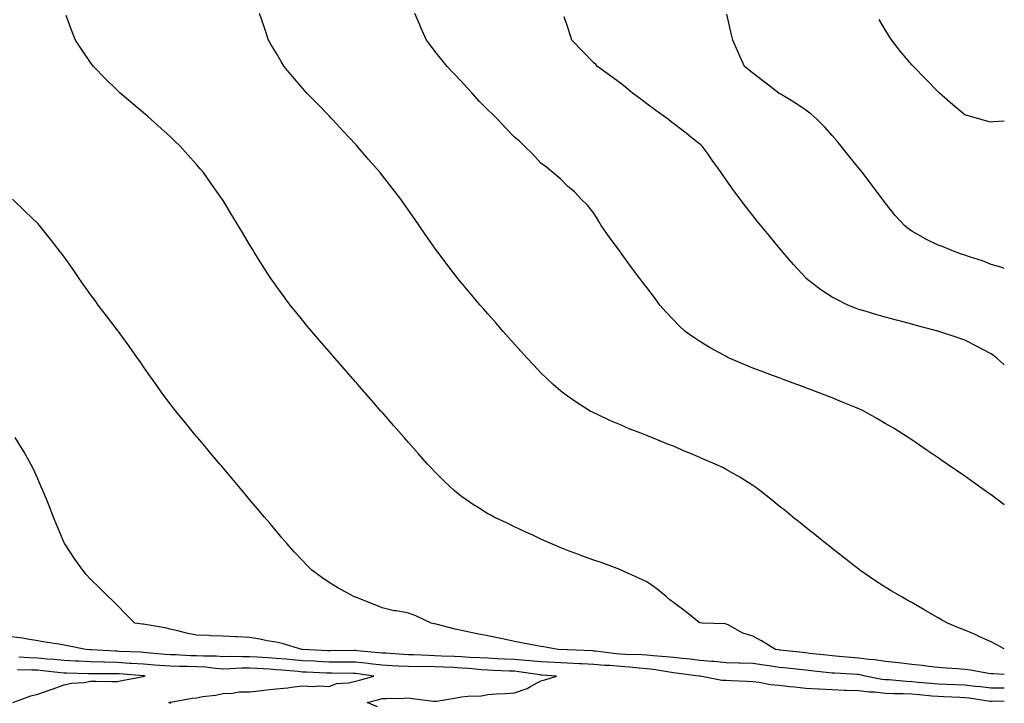
# Model space of a CAD drawing. Units: inches. Extents: x 1029203 to 1031843, y 7342778 to 7345418.
# Drawn here: x 1031471 to 1031843, y 7343432 to 7343690 of the extents above; entities that cross this region are included whole.
import ezdxf

# ---------------------------------------------------------------- set-up
doc = ezdxf.new("R2010")
doc.units = ezdxf.units.IN
doc.header["$MEASUREMENT"] = 0
doc.layers.add('Contour_10297342', color=7, linetype='Continuous', true_color=0xf9729b)

msp = doc.modelspace()

# ---------------------------------------------------------------- linework, layer by layer
at = {"layer": 'Contour_10297342'}
for points in [[(1031843, 7343442.45, 3198), (1031838.83, 7343442.7, 3198), (1031838.05, 7343442.76, 3198), (1031837.07, 7343442.91, 3198), (1031830.24, 7343444.1, 3198), (1031828.05, 7343444.39, 3198), (1031825.39, 7343444.58, 3198), (1031821.06, 7343444.92, 3198), (1031818.05, 7343445.15, 3198), (1031814.44, 7343445.54, 3198), (1031812.01, 7343445.88, 3198), (1031808.05, 7343446.29, 3198), (1031803.13, 7343446.85, 3198), (1031802.99, 7343446.87, 3198), (1031798.05, 7343447.38, 3198), (1031794.14, 7343448.01, 3198), (1031791.84, 7343448.14, 3198), (1031788.05, 7343448.65, 3198), (1031785, 7343448.87, 3198), (1031780.67, 7343449.31, 3198), (1031778.05, 7343449.51, 3198), (1031775.88, 7343449.75, 3198), (1031769.5, 7343450.46, 3198), (1031768.05, 7343450.63, 3198), (1031766.88, 7343450.75, 3198), (1031758.25, 7343451.73, 3198), (1031758.05, 7343451.75, 3198), (1031757.89, 7343451.77, 3198), (1031756.57, 7343451.92, 3198), (1031751.33, 7343455.21, 3198), (1031748.05, 7343456.96, 3198), (1031744.24, 7343458.11, 3198), (1031738.75, 7343461.22, 3198), (1031738.05, 7343461.54, 3198), (1031737.76, 7343461.64, 3198), (1031728.97, 7343461.92, 3198), (1031728.09, 7343461.96, 3198), (1031728.05, 7343461.97, 3198), (1031727.8, 7343462.17, 3198), (1031722.52, 7343466.39, 3198), (1031718.05, 7343469.62, 3198), (1031716.78, 7343470.65, 3198), (1031715.34, 7343471.92, 3198), (1031711.33, 7343475.19, 3198), (1031708.05, 7343477.4, 3198), (1031705, 7343478.86, 3198), (1031698.32, 7343481.92, 3198), (1031698.13, 7343482.01, 3198), (1031698.05, 7343482.04, 3198), (1031697.85, 7343482.12, 3198), (1031690.84, 7343484.71, 3198), (1031688.05, 7343485.68, 3198), (1031683.44, 7343487.32, 3198), (1031682.21, 7343487.76, 3198), (1031678.05, 7343489.26, 3198), (1031676.17, 7343490.05, 3198), (1031671.84, 7343491.92, 3198), (1031669.2, 7343493.07, 3198), (1031668.05, 7343493.58, 3198), (1031664.94, 7343495.02, 3198), (1031662.37, 7343496.23, 3198), (1031658.05, 7343498.25, 3198), (1031655.57, 7343499.43, 3198), (1031650.39, 7343501.92, 3198), (1031648.85, 7343502.72, 3198), (1031648.05, 7343503.17, 3198), (1031644.75, 7343505.23, 3198), (1031642.64, 7343506.5, 3198), (1031638.05, 7343509.66, 3198), (1031636.78, 7343510.65, 3198), (1031635.34, 7343511.92, 3198), (1031631.55, 7343515.42, 3198), (1031628.05, 7343518.92, 3198), (1031626.59, 7343520.46, 3198), (1031625.26, 7343521.92, 3198), (1031621.86, 7343525.72, 3198), (1031618.05, 7343530.02, 3198), (1031617.15, 7343531.03, 3198), (1031616.39, 7343531.92, 3198), (1031612.5, 7343536.37, 3198), (1031608.05, 7343541.47, 3198), (1031607.84, 7343541.71, 3198), (1031607.66, 7343541.92, 3198), (1031605, 7343544.98, 3198), (1031603.19, 7343547.05, 3198), (1031598.95, 7343551.92, 3198), (1031598.54, 7343552.4, 3198), (1031598.05, 7343552.95, 3198), (1031593.87, 7343557.73, 3198), (1031590.2, 7343561.92, 3198), (1031588.05, 7343564.41, 3198), (1031584.55, 7343568.42, 3198), (1031581.53, 7343571.92, 3198), (1031579.94, 7343573.82, 3198), (1031578.05, 7343576.16, 3198), (1031575.47, 7343579.33, 3198), (1031573.4, 7343581.92, 3198), (1031571.12, 7343584.98, 3198), (1031568.05, 7343589.19, 3198), (1031566.9, 7343590.77, 3198), (1031566.08, 7343591.92, 3198), (1031562.95, 7343596.82, 3198), (1031559.73, 7343601.92, 3198), (1031559.1, 7343602.97, 3198), (1031558.05, 7343604.75, 3198), (1031555.37, 7343609.24, 3198), (1031553.79, 7343611.92, 3198), (1031551.6, 7343615.48, 3198), (1031548.05, 7343621.34, 3198), (1031547.84, 7343621.7, 3198), (1031547.7, 7343621.92, 3198), (1031546.84, 7343623.13, 3198), (1031543.71, 7343627.58, 3198), (1031540.67, 7343631.92, 3198), (1031539.46, 7343633.33, 3198), (1031538.05, 7343635.01, 3198), (1031534.77, 7343638.65, 3198), (1031531.84, 7343641.92, 3198), (1031529.89, 7343643.76, 3198), (1031528.05, 7343645.54, 3198), (1031524.67, 7343648.55, 3198), (1031520.96, 7343651.92, 3198), (1031519.4, 7343653.27, 3198), (1031518.05, 7343654.46, 3198), (1031513.97, 7343657.84, 3198), (1031509.18, 7343661.92, 3198), (1031508.62, 7343662.48, 3198), (1031508.05, 7343663.03, 3198), (1031503.54, 7343667.4, 3198), (1031499.12, 7343671.92, 3198), (1031498.66, 7343672.54, 3198), (1031498.05, 7343673.4, 3198), (1031494.57, 7343678.44, 3198), (1031492.29, 7343681.92, 3198), (1031491.12, 7343684.99, 3198), (1031488.83, 7343691.14, 3198)], [(1031843, 7343452.21, 3197), (1031839.92, 7343453.8, 3197), (1031838.05, 7343454.82, 3197), (1031833.15, 7343457.01, 3197), (1031832.82, 7343457.15, 3197), (1031828.05, 7343459.23, 3197), (1031826.1, 7343459.97, 3197), (1031821.51, 7343461.92, 3197), (1031819.3, 7343463.17, 3197), (1031818.05, 7343463.9, 3197), (1031813.4, 7343466.56, 3197), (1031812.95, 7343466.82, 3197), (1031808.05, 7343469.63, 3197), (1031806.59, 7343470.46, 3197), (1031804.05, 7343471.92, 3197), (1031800.24, 7343474.12, 3197), (1031798.05, 7343475.42, 3197), (1031794.12, 7343478, 3197), (1031788.48, 7343481.92, 3197), (1031788.23, 7343482.1, 3197), (1031788.05, 7343482.21, 3197), (1031786.72, 7343483.24, 3197), (1031782.58, 7343486.46, 3197), (1031778.05, 7343490, 3197), (1031777, 7343490.86, 3197), (1031775.65, 7343491.92, 3197), (1031771.43, 7343495.31, 3197), (1031768.05, 7343498.02, 3197), (1031765.9, 7343499.77, 3197), (1031763.19, 7343501.92, 3197), (1031760.34, 7343504.21, 3197), (1031758.05, 7343506.04, 3197), (1031754.81, 7343508.67, 3197), (1031750.73, 7343511.92, 3197), (1031749.18, 7343513.05, 3197), (1031748.05, 7343513.82, 3197), (1031743.09, 7343516.95, 3197), (1031742.93, 7343517.04, 3197), (1031738.05, 7343519.89, 3197), (1031736.68, 7343520.56, 3197), (1031733.79, 7343521.92, 3197), (1031729.73, 7343523.61, 3197), (1031728.05, 7343524.35, 3197), (1031723.89, 7343526.08, 3197), (1031722.7, 7343526.56, 3197), (1031718.05, 7343528.6, 3197), (1031715.63, 7343529.5, 3197), (1031709.87, 7343531.92, 3197), (1031708.58, 7343532.44, 3197), (1031708.05, 7343532.67, 3197), (1031706.8, 7343533.17, 3197), (1031701.35, 7343535.23, 3197), (1031698.05, 7343536.65, 3197), (1031694.34, 7343538.22, 3197), (1031689.42, 7343540.56, 3197), (1031688.05, 7343541.18, 3197), (1031687.56, 7343541.43, 3197), (1031686.7, 7343541.92, 3197), (1031681.33, 7343545.2, 3197), (1031678.05, 7343547.5, 3197), (1031675.57, 7343549.44, 3197), (1031672.68, 7343551.92, 3197), (1031670.28, 7343554.14, 3197), (1031668.05, 7343556.34, 3197), (1031665.32, 7343559.19, 3197), (1031662.8, 7343561.92, 3197), (1031660.55, 7343564.41, 3197), (1031658.05, 7343567.19, 3197), (1031655.82, 7343569.7, 3197), (1031653.85, 7343571.92, 3197), (1031651.14, 7343575.01, 3197), (1031648.05, 7343578.54, 3197), (1031646.47, 7343580.35, 3197), (1031645.1, 7343581.92, 3197), (1031641.88, 7343585.75, 3197), (1031638.05, 7343590.33, 3197), (1031637.33, 7343591.19, 3197), (1031636.72, 7343591.92, 3197), (1031632.93, 7343596.81, 3197), (1031632.27, 7343597.7, 3197), (1031629.09, 7343601.92, 3197), (1031628.64, 7343602.52, 3197), (1031628.05, 7343603.36, 3197), (1031624.53, 7343608.39, 3197), (1031622.11, 7343611.92, 3197), (1031620.41, 7343614.28, 3197), (1031618.05, 7343617.68, 3197), (1031616.31, 7343620.17, 3197), (1031615.1, 7343621.92, 3197), (1031611.98, 7343625.86, 3197), (1031608.05, 7343630.98, 3197), (1031607.64, 7343631.51, 3197), (1031607.33, 7343631.92, 3197), (1031603.01, 7343636.89, 3197), (1031602.6, 7343637.36, 3197), (1031598.69, 7343641.92, 3197), (1031598.38, 7343642.25, 3197), (1031598.05, 7343642.61, 3197), (1031593.54, 7343647.41, 3197), (1031589.36, 7343651.92, 3197), (1031588.71, 7343652.58, 3197), (1031588.05, 7343653.27, 3197), (1031583.79, 7343657.66, 3197), (1031579.65, 7343661.92, 3197), (1031578.91, 7343662.78, 3197), (1031578.05, 7343663.79, 3197), (1031574.28, 7343668.16, 3197), (1031571.08, 7343671.92, 3197), (1031569.94, 7343673.8, 3197), (1031568.05, 7343677.08, 3197), (1031566.25, 7343680.13, 3197), (1031565.24, 7343681.92, 3197), (1031563.77, 7343686.2, 3197), (1031563.4, 7343687.27, 3197), (1031561.84, 7343691.92, 3197)], [(1031843, 7343506.55, 3196), (1031842.82, 7343506.68, 3196), (1031838.05, 7343510.26, 3196), (1031837.07, 7343510.95, 3196), (1031835.71, 7343511.92, 3196), (1031831.21, 7343515.08, 3196), (1031828.05, 7343517.3, 3196), (1031825.3, 7343519.17, 3196), (1031821.39, 7343521.92, 3196), (1031819.42, 7343523.29, 3196), (1031818.05, 7343524.26, 3196), (1031813.44, 7343527.31, 3196), (1031810.94, 7343529.02, 3196), (1031808.05, 7343531.01, 3196), (1031807.5, 7343531.37, 3196), (1031806.72, 7343531.92, 3196), (1031801.39, 7343535.26, 3196), (1031798.05, 7343537.2, 3196), (1031795.1, 7343538.97, 3196), (1031789.96, 7343541.92, 3196), (1031788.66, 7343542.53, 3196), (1031788.05, 7343542.77, 3196), (1031786.6, 7343543.36, 3196), (1031781.55, 7343545.42, 3196), (1031778.05, 7343546.85, 3196), (1031774.4, 7343548.27, 3196), (1031770.04, 7343549.92, 3196), (1031768.05, 7343550.69, 3196), (1031767.15, 7343551.02, 3196), (1031764.71, 7343551.92, 3196), (1031759.83, 7343553.7, 3196), (1031758.05, 7343554.38, 3196), (1031754.12, 7343555.85, 3196), (1031752.56, 7343556.43, 3196), (1031748.05, 7343558.13, 3196), (1031745.37, 7343559.25, 3196), (1031739.16, 7343561.92, 3196), (1031738.38, 7343562.26, 3196), (1031738.05, 7343562.43, 3196), (1031736.9, 7343563.08, 3196), (1031731.94, 7343565.81, 3196), (1031728.05, 7343568.13, 3196), (1031725.76, 7343569.63, 3196), (1031722.54, 7343571.92, 3196), (1031720.24, 7343574.1, 3196), (1031718.05, 7343576.32, 3196), (1031715.37, 7343579.24, 3196), (1031712.99, 7343581.92, 3196), (1031710.9, 7343584.77, 3196), (1031708.05, 7343588.52, 3196), (1031706.57, 7343590.44, 3196), (1031705.41, 7343591.92, 3196), (1031702.25, 7343596.12, 3196), (1031698.05, 7343601.82, 3196), (1031698.01, 7343601.88, 3196), (1031697.97, 7343601.92, 3196), (1031697.78, 7343602.2, 3196), (1031693.79, 7343607.66, 3196), (1031690.84, 7343611.92, 3196), (1031689.79, 7343613.65, 3196), (1031688.05, 7343616.52, 3196), (1031685.67, 7343619.54, 3196), (1031683.26, 7343621.92, 3196), (1031680.71, 7343624.58, 3196), (1031678.05, 7343626.8, 3196), (1031675.59, 7343629.46, 3196), (1031672.54, 7343631.92, 3196), (1031670.12, 7343633.99, 3196), (1031668.05, 7343635.43, 3196), (1031664.98, 7343638.86, 3196), (1031661.88, 7343641.92, 3196), (1031659.92, 7343643.8, 3196), (1031658.05, 7343645.3, 3196), (1031654.79, 7343648.67, 3196), (1031651.74, 7343651.92, 3196), (1031649.94, 7343653.81, 3196), (1031648.05, 7343655.63, 3196), (1031644.91, 7343658.78, 3196), (1031642.05, 7343661.92, 3196), (1031640.14, 7343664.01, 3196), (1031638.05, 7343666.28, 3196), (1031635.26, 7343669.13, 3196), (1031632.66, 7343671.92, 3196), (1031630.61, 7343674.49, 3196), (1031628.05, 7343677.76, 3196), (1031626.19, 7343680.06, 3196), (1031624.81, 7343681.92, 3196), (1031622.74, 7343686.61, 3196), (1031622.27, 7343687.71, 3196), (1031620.41, 7343691.92, 3196)], [(1031843, 7343595.7, 3194), (1031842.15, 7343596.02, 3194), (1031838.05, 7343597.18, 3194), (1031834.77, 7343598.64, 3194), (1031829.89, 7343600.09, 3194), (1031828.05, 7343600.75, 3194), (1031827.17, 7343601.04, 3194), (1031824.65, 7343601.92, 3194), (1031819.96, 7343603.82, 3194), (1031818.05, 7343604.54, 3194), (1031813.07, 7343606.93, 3194), (1031812.99, 7343606.97, 3194), (1031808.05, 7343609.8, 3194), (1031806.8, 7343610.66, 3194), (1031805.28, 7343611.92, 3194), (1031801.8, 7343615.67, 3194), (1031798.05, 7343620.48, 3194), (1031797.44, 7343621.31, 3194), (1031797, 7343621.92, 3194), (1031793.52, 7343626.46, 3194), (1031793.11, 7343626.98, 3194), (1031789.4, 7343631.92, 3194), (1031788.79, 7343632.66, 3194), (1031788.05, 7343633.59, 3194), (1031784.32, 7343638.2, 3194), (1031781.41, 7343641.92, 3194), (1031779.89, 7343643.75, 3194), (1031778.05, 7343645.92, 3194), (1031775.22, 7343649.08, 3194), (1031772.35, 7343651.92, 3194), (1031770.02, 7343653.89, 3194), (1031768.05, 7343655.43, 3194), (1031764.22, 7343658.09, 3194), (1031758.38, 7343661.6, 3194), (1031758.05, 7343661.8, 3194), (1031757.84, 7343661.92, 3194), (1031752.31, 7343666.18, 3194), (1031748.05, 7343669.46, 3194), (1031746.68, 7343670.56, 3194), (1031744.91, 7343671.92, 3194), (1031742.8, 7343676.67, 3194), (1031742.39, 7343677.58, 3194), (1031740.45, 7343681.92, 3194), (1031739.96, 7343683.83, 3194), (1031738.26, 7343691.71, 3194)], [(1031843, 7343559.39, 3195), (1031840.2, 7343561.92, 3195), (1031838.97, 7343562.83, 3195), (1031838.05, 7343563.45, 3195), (1031834.89, 7343565.09, 3195), (1031832.46, 7343566.33, 3195), (1031828.05, 7343568.6, 3195), (1031825.61, 7343569.48, 3195), (1031818.34, 7343571.92, 3195), (1031818.11, 7343571.99, 3195), (1031818.05, 7343572.01, 3195), (1031817.93, 7343572.04, 3195), (1031810.18, 7343574.05, 3195), (1031808.05, 7343574.64, 3195), (1031804.32, 7343575.65, 3195), (1031802.29, 7343576.16, 3195), (1031798.05, 7343577.34, 3195), (1031794.51, 7343578.38, 3195), (1031790.41, 7343579.56, 3195), (1031788.05, 7343580.25, 3195), (1031786.84, 7343580.7, 3195), (1031783.91, 7343581.92, 3195), (1031779.96, 7343583.82, 3195), (1031778.05, 7343584.93, 3195), (1031773.75, 7343587.61, 3195), (1031768.25, 7343591.92, 3195), (1031768.15, 7343592.02, 3195), (1031768.05, 7343592.14, 3195), (1031763.36, 7343597.24, 3195), (1031759.36, 7343601.92, 3195), (1031758.75, 7343602.63, 3195), (1031758.05, 7343603.51, 3195), (1031754.24, 7343608.11, 3195), (1031751.12, 7343611.92, 3195), (1031749.73, 7343613.6, 3195), (1031748.05, 7343615.7, 3195), (1031745.34, 7343619.21, 3195), (1031743.23, 7343621.92, 3195), (1031741.04, 7343624.9, 3195), (1031738.05, 7343629.1, 3195), (1031736.9, 7343630.77, 3195), (1031736.16, 7343631.92, 3195), (1031732.72, 7343636.59, 3195), (1031731.17, 7343638.8, 3195), (1031728.97, 7343641.92, 3195), (1031728.46, 7343642.33, 3195), (1031728.05, 7343642.63, 3195), (1031724.69, 7343645.28, 3195), (1031722.85, 7343646.72, 3195), (1031718.05, 7343650.47, 3195), (1031717.25, 7343651.11, 3195), (1031716.25, 7343651.92, 3195), (1031711.45, 7343655.32, 3195), (1031708.05, 7343657.83, 3195), (1031705.71, 7343659.57, 3195), (1031702.6, 7343661.92, 3195), (1031700.1, 7343663.98, 3195), (1031698.05, 7343665.59, 3195), (1031694.42, 7343668.29, 3195), (1031689.42, 7343671.92, 3195), (1031688.75, 7343672.63, 3195), (1031688.05, 7343673.35, 3195), (1031683.79, 7343677.67, 3195), (1031679.67, 7343681.92, 3195), (1031679.3, 7343683.17, 3195), (1031678.05, 7343687.01, 3195), (1031676.84, 7343690.72, 3195)], [(1031843, 7343651.25, 3193), (1031838.95, 7343651.02, 3193), (1031838.05, 7343650.95, 3193), (1031837.25, 7343651.11, 3193), (1031834.24, 7343651.92, 3193), (1031829.4, 7343653.26, 3193), (1031828.05, 7343653.72, 3193), (1031823.6, 7343657.47, 3193), (1031818.58, 7343661.92, 3193), (1031818.3, 7343662.17, 3193), (1031818.05, 7343662.4, 3193), (1031813.34, 7343667.21, 3193), (1031808.69, 7343671.92, 3193), (1031808.38, 7343672.25, 3193), (1031808.05, 7343672.61, 3193), (1031803.75, 7343677.62, 3193), (1031800.51, 7343681.92, 3193), (1031799.51, 7343683.39, 3193), (1031798.05, 7343685.73, 3193), (1031795.8, 7343689.66, 3193)], [(1031843, 7343437.29, 3199), (1031842.66, 7343437.31, 3199), (1031838.05, 7343437.33, 3199), (1031833.97, 7343437.83, 3199), (1031831.96, 7343438.02, 3199), (1031828.05, 7343438.47, 3199), (1031824.75, 7343438.61, 3199), (1031821.21, 7343438.76, 3199), (1031818.05, 7343438.89, 3199), (1031815.26, 7343439.14, 3199), (1031810.45, 7343439.51, 3199), (1031808.05, 7343439.72, 3199), (1031805.94, 7343439.82, 3199), (1031799.53, 7343440.44, 3199), (1031798.05, 7343440.51, 3199), (1031796.78, 7343440.66, 3199), (1031790.41, 7343441.92, 3199), (1031788.52, 7343442.38, 3199), (1031788.05, 7343442.44, 3199), (1031787.48, 7343442.48, 3199), (1031779.07, 7343442.94, 3199), (1031778.05, 7343443.02, 3199), (1031776.82, 7343443.15, 3199), (1031770.02, 7343443.89, 3199), (1031768.05, 7343444.1, 3199), (1031765.61, 7343444.37, 3199), (1031760.96, 7343444.84, 3199), (1031758.05, 7343445.16, 3199), (1031754.26, 7343445.71, 3199), (1031752.19, 7343446.07, 3199), (1031748.05, 7343446.63, 3199), (1031743.21, 7343446.77, 3199), (1031742.91, 7343446.78, 3199), (1031738.05, 7343446.92, 3199), (1031733.48, 7343447.34, 3199), (1031732.56, 7343447.41, 3199), (1031728.05, 7343447.8, 3199), (1031724.36, 7343448.23, 3199), (1031721.47, 7343448.5, 3199), (1031718.05, 7343448.88, 3199), (1031715.35, 7343449.21, 3199), (1031710.41, 7343449.55, 3199), (1031708.05, 7343449.82, 3199), (1031706.1, 7343449.96, 3199), (1031699.94, 7343450.04, 3199), (1031698.05, 7343450.16, 3199), (1031696.43, 7343450.29, 3199), (1031688.67, 7343451.3, 3199), (1031688.05, 7343451.35, 3199), (1031687.5, 7343451.38, 3199), (1031678.21, 7343451.76, 3199), (1031678.05, 7343451.77, 3199), (1031677.91, 7343451.78, 3199), (1031674.53, 7343451.92, 3199), (1031669.01, 7343452.88, 3199), (1031668.05, 7343453.03, 3199), (1031666.68, 7343453.29, 3199), (1031658.05, 7343454.95, 3199), (1031654.18, 7343455.78, 3199), (1031652.33, 7343456.19, 3199), (1031648.05, 7343457.1, 3199), (1031643.99, 7343457.85, 3199), (1031641.6, 7343458.37, 3199), (1031638.05, 7343459.07, 3199), (1031635.73, 7343459.59, 3199), (1031628.54, 7343461.44, 3199), (1031628.05, 7343461.55, 3199), (1031627.76, 7343461.63, 3199), (1031626.66, 7343461.92, 3199), (1031620.76, 7343464.63, 3199), (1031618.05, 7343465.67, 3199), (1031613.48, 7343466.5, 3199), (1031612.68, 7343466.55, 3199), (1031608.05, 7343467.68, 3199), (1031605.04, 7343468.92, 3199), (1031598.48, 7343471.49, 3199), (1031598.05, 7343471.66, 3199), (1031597.87, 7343471.73, 3199), (1031597.42, 7343471.92, 3199), (1031591.33, 7343475.2, 3199), (1031588.05, 7343477.25, 3199), (1031585.28, 7343479.14, 3199), (1031581.62, 7343481.92, 3199), (1031579.79, 7343483.67, 3199), (1031578.05, 7343485.47, 3199), (1031574.91, 7343488.78, 3199), (1031572.07, 7343491.92, 3199), (1031570.24, 7343494.1, 3199), (1031568.05, 7343496.69, 3199), (1031565.67, 7343499.54, 3199), (1031563.66, 7343501.92, 3199), (1031561.1, 7343504.96, 3199), (1031558.05, 7343508.56, 3199), (1031556.51, 7343510.38, 3199), (1031555.22, 7343511.92, 3199), (1031551.94, 7343515.81, 3199), (1031548.05, 7343520.47, 3199), (1031547.39, 7343521.26, 3199), (1031546.84, 7343521.92, 3199), (1031542.8, 7343526.67, 3199), (1031540.1, 7343529.87, 3199), (1031538.38, 7343531.92, 3199), (1031538.23, 7343532.1, 3199), (1031538.05, 7343532.31, 3199), (1031533.69, 7343537.55, 3199), (1031530.16, 7343541.92, 3199), (1031529.22, 7343543.09, 3199), (1031528.05, 7343544.6, 3199), (1031524.96, 7343548.83, 3199), (1031522.8, 7343551.92, 3199), (1031520.8, 7343554.68, 3199), (1031518.05, 7343558.59, 3199), (1031516.72, 7343560.58, 3199), (1031515.8, 7343561.92, 3199), (1031512.58, 7343566.44, 3199), (1031509.85, 7343570.12, 3199), (1031508.52, 7343571.92, 3199), (1031508.32, 7343572.19, 3199), (1031508.05, 7343572.56, 3199), (1031504.03, 7343577.9, 3199), (1031500.88, 7343581.92, 3199), (1031499.71, 7343583.58, 3199), (1031498.05, 7343585.9, 3199), (1031495.53, 7343589.41, 3199), (1031493.71, 7343591.92, 3199), (1031491.41, 7343595.27, 3199), (1031488.05, 7343600.07, 3199), (1031487.29, 7343601.15, 3199), (1031486.72, 7343601.92, 3199), (1031482.91, 7343606.79, 3199), (1031481.78, 7343608.19, 3199), (1031478.75, 7343611.92, 3199), (1031478.05, 7343612.64, 3199), (1031473.38, 7343617.26, 3199), (1031468.54, 7343621.92, 3199)], [(1031843, 7343432.4, 3200), (1031838.42, 7343432.3, 3200), (1031838.05, 7343432.3, 3200), (1031837.62, 7343432.35, 3200), (1031829.67, 7343433.55, 3200), (1031828.05, 7343433.74, 3200), (1031826.16, 7343433.81, 3200), (1031820.2, 7343434.06, 3200), (1031818.05, 7343434.15, 3200), (1031815.61, 7343434.37, 3200), (1031810.94, 7343434.81, 3200), (1031808.05, 7343435.05, 3200), (1031804.77, 7343435.2, 3200), (1031801.33, 7343435.19, 3200), (1031798.05, 7343435.36, 3200), (1031794.18, 7343435.78, 3200), (1031792, 7343435.86, 3200), (1031788.05, 7343436.37, 3200), (1031783.46, 7343436.51, 3200), (1031782.64, 7343436.51, 3200), (1031778.05, 7343436.66, 3200), (1031773.07, 7343436.9, 3200), (1031773.03, 7343436.9, 3200), (1031768.05, 7343437.17, 3200), (1031763.83, 7343437.7, 3200), (1031762.07, 7343437.89, 3200), (1031758.05, 7343438.38, 3200), (1031754.71, 7343438.59, 3200), (1031750.47, 7343439.49, 3200), (1031748.05, 7343439.69, 3200), (1031745.92, 7343439.79, 3200), (1031739.87, 7343440.1, 3200), (1031738.05, 7343440.19, 3200), (1031736.39, 7343440.26, 3200), (1031728.15, 7343441.82, 3200), (1031728.05, 7343441.83, 3200), (1031727.95, 7343441.83, 3200), (1031727.72, 7343441.92, 3200), (1031719.16, 7343443.04, 3200), (1031718.05, 7343443.16, 3200), (1031716.62, 7343443.34, 3200), (1031710.51, 7343444.37, 3200), (1031708.05, 7343444.65, 3200), (1031705.12, 7343444.85, 3200), (1031701.43, 7343445.3, 3200), (1031698.05, 7343445.52, 3200), (1031694.12, 7343445.85, 3200), (1031692.05, 7343445.93, 3200), (1031688.05, 7343446.29, 3200), (1031683.48, 7343446.49, 3200), (1031682.66, 7343446.52, 3200), (1031678.05, 7343446.71, 3200), (1031673.11, 7343446.98, 3200), (1031672.99, 7343446.98, 3200), (1031668.05, 7343447.24, 3200), (1031663.81, 7343447.68, 3200), (1031662.23, 7343447.75, 3200), (1031658.05, 7343448.14, 3200), (1031654.44, 7343448.3, 3200), (1031651.53, 7343448.44, 3200), (1031648.05, 7343448.6, 3200), (1031644.94, 7343448.8, 3200), (1031641.04, 7343448.94, 3200), (1031638.05, 7343449.12, 3200), (1031635.37, 7343449.25, 3200), (1031630.53, 7343449.44, 3200), (1031628.05, 7343449.56, 3200), (1031625.73, 7343449.6, 3200), (1031620.06, 7343449.92, 3200), (1031618.05, 7343449.95, 3200), (1031616.19, 7343450.05, 3200), (1031609.48, 7343450.49, 3200), (1031608.05, 7343450.57, 3200), (1031606.84, 7343450.71, 3200), (1031598.52, 7343451.46, 3200), (1031598.05, 7343451.51, 3200), (1031597.64, 7343451.51, 3200), (1031588.54, 7343451.44, 3200), (1031588.05, 7343451.44, 3200), (1031587.58, 7343451.46, 3200), (1031578.07, 7343451.89, 3200), (1031578.03, 7343451.9, 3200), (1031577.78, 7343451.92, 3200), (1031570.35, 7343454.21, 3200), (1031568.05, 7343454.66, 3200), (1031564.75, 7343455.22, 3200), (1031561.92, 7343455.79, 3200), (1031558.05, 7343456.4, 3200), (1031553.32, 7343456.66, 3200), (1031552.82, 7343456.68, 3200), (1031548.05, 7343456.95, 3200), (1031543.26, 7343457.13, 3200), (1031542.8, 7343457.16, 3200), (1031538.05, 7343457.35, 3200), (1031534.24, 7343458.11, 3200), (1031531.02, 7343458.95, 3200), (1031528.05, 7343459.61, 3200), (1031526.19, 7343460.06, 3200), (1031518.64, 7343461.34, 3200), (1031518.05, 7343461.47, 3200), (1031517.64, 7343461.52, 3200), (1031514.71, 7343461.92, 3200), (1031511.37, 7343465.25, 3200), (1031508.05, 7343468.63, 3200), (1031506.39, 7343470.26, 3200), (1031504.71, 7343471.92, 3200), (1031501.35, 7343475.23, 3200), (1031498.05, 7343478.49, 3200), (1031496.39, 7343480.27, 3200), (1031495.12, 7343481.92, 3200), (1031492.13, 7343486, 3200), (1031488.5, 7343491.47, 3200), (1031488.21, 7343491.92, 3200), (1031488.15, 7343492.01, 3200), (1031488.05, 7343492.19, 3200), (1031485.18, 7343499.05, 3200), (1031484.03, 7343501.92, 3200), (1031482.33, 7343506.2, 3200), (1031481.35, 7343508.62, 3200), (1031480.02, 7343511.92, 3200), (1031479.42, 7343513.29, 3200), (1031478.05, 7343516.35, 3200), (1031476.33, 7343520.2, 3200), (1031475.47, 7343521.92, 3200), (1031472.8, 7343526.67, 3200), (1031471.96, 7343528.02, 3200), (1031469.57, 7343531.92, 3200)], [(1031606.37, 7343430.25, 3201), (1031602.44, 7343431.92, 3201), (1031606.9, 7343433.08, 3201), (1031608.05, 7343433.4, 3201), (1031609.61, 7343433.48, 3201), (1031616.45, 7343433.53, 3201), (1031618.05, 7343433.62, 3201), (1031619.61, 7343433.48, 3201), (1031627.52, 7343432.44, 3201), (1031628.05, 7343432.39, 3201), (1031628.62, 7343432.48, 3201), (1031636.23, 7343433.74, 3201), (1031638.05, 7343434.02, 3201), (1031640.47, 7343434.35, 3201), (1031645.47, 7343434.49, 3201), (1031648.05, 7343434.92, 3201), (1031651.31, 7343435.19, 3201), (1031654.69, 7343435.27, 3201), (1031658.05, 7343435.58, 3201), (1031662.8, 7343437.17, 3201), (1031664.14, 7343438.01, 3201), (1031668.05, 7343440.06, 3201), (1031669.5, 7343440.47, 3201), (1031673.93, 7343441.92, 3201), (1031668.4, 7343442.27, 3201), (1031668.05, 7343442.29, 3201), (1031667.64, 7343442.33, 3201), (1031659.67, 7343443.54, 3201), (1031658.05, 7343443.69, 3201), (1031656.19, 7343443.78, 3201), (1031650.18, 7343444.04, 3201), (1031648.05, 7343444.14, 3201), (1031645.67, 7343444.3, 3201), (1031640.88, 7343444.74, 3201), (1031638.05, 7343444.92, 3201), (1031634.91, 7343445.07, 3201), (1031631.39, 7343445.26, 3201), (1031628.05, 7343445.43, 3201), (1031624.5, 7343445.48, 3201), (1031621.55, 7343445.42, 3201), (1031618.05, 7343445.48, 3201), (1031614.28, 7343445.69, 3201), (1031611.94, 7343445.81, 3201), (1031608.05, 7343446.03, 3201), (1031603.4, 7343446.57, 3201), (1031602.78, 7343446.66, 3201), (1031598.05, 7343447.18, 3201), (1031593.32, 7343447.19, 3201), (1031592.78, 7343447.19, 3201), (1031588.05, 7343447.2, 3201), (1031583.54, 7343447.41, 3201), (1031582.52, 7343447.46, 3201), (1031578.05, 7343447.66, 3201), (1031574.12, 7343448, 3201), (1031571.74, 7343448.22, 3201), (1031568.05, 7343448.55, 3201), (1031564.89, 7343448.75, 3201), (1031560.94, 7343449.02, 3201), (1031558.05, 7343449.21, 3201), (1031555.3, 7343449.16, 3201), (1031550.75, 7343449.22, 3201), (1031548.05, 7343449.17, 3201), (1031545.47, 7343449.35, 3201), (1031540.61, 7343449.37, 3201), (1031538.05, 7343449.53, 3201), (1031535.71, 7343449.58, 3201), (1031530.12, 7343449.85, 3201), (1031528.05, 7343449.9, 3201), (1031526.17, 7343450.05, 3201), (1031519.28, 7343450.69, 3201), (1031518.05, 7343450.79, 3201), (1031516.98, 7343450.86, 3201), (1031508.77, 7343451.19, 3201), (1031508.05, 7343451.24, 3201), (1031507.39, 7343451.25, 3201), (1031498.21, 7343451.77, 3201), (1031497.91, 7343451.78, 3201), (1031496.19, 7343451.92, 3201), (1031489.48, 7343453.35, 3201), (1031488.05, 7343453.6, 3201), (1031486.04, 7343453.94, 3201), (1031480.84, 7343454.71, 3201), (1031478.05, 7343455.21, 3201), (1031474.16, 7343455.8, 3201), (1031472.29, 7343456.16, 3201), (1031468.05, 7343456.76, 3201)], [(1031528.42, 7343431.55, 3202), (1031528.05, 7343431.71, 3202), (1031527.89, 7343431.76, 3202), (1031527.56, 7343431.92, 3202), (1031527.97, 7343431.99, 3202), (1031528.05, 7343432, 3202), (1031528.15, 7343432.02, 3202), (1031536.39, 7343433.59, 3202), (1031538.05, 7343433.74, 3202), (1031540.3, 7343434.16, 3202), (1031545.24, 7343434.73, 3202), (1031548.05, 7343435.37, 3202), (1031551.6, 7343435.48, 3202), (1031554.07, 7343435.91, 3202), (1031558.05, 7343436, 3202), (1031562.64, 7343436.51, 3202), (1031563.38, 7343436.59, 3202), (1031568.05, 7343437.12, 3202), (1031572.48, 7343437.48, 3202), (1031573.87, 7343437.74, 3202), (1031578.05, 7343438.15, 3202), (1031582.05, 7343437.92, 3202), (1031584.38, 7343438.25, 3202), (1031588.05, 7343437.94, 3202), (1031590.84, 7343439.14, 3202), (1031595.43, 7343439.3, 3202), (1031598.05, 7343439.95, 3202), (1031599.61, 7343440.37, 3202), (1031605, 7343441.92, 3202), (1031598.89, 7343442.76, 3202), (1031598.05, 7343442.85, 3202), (1031597.11, 7343442.86, 3202), (1031589.09, 7343442.96, 3202), (1031588.05, 7343442.96, 3202), (1031586.96, 7343443.01, 3202), (1031579.5, 7343443.36, 3202), (1031578.05, 7343443.42, 3202), (1031576.41, 7343443.57, 3202), (1031570.22, 7343444.08, 3202), (1031568.05, 7343444.27, 3202), (1031565.53, 7343444.44, 3202), (1031560.84, 7343444.72, 3202), (1031558.05, 7343444.9, 3202), (1031555.12, 7343444.84, 3202), (1031550.73, 7343444.59, 3202), (1031548.05, 7343444.53, 3202), (1031545.24, 7343444.73, 3202), (1031541.35, 7343445.21, 3202), (1031538.05, 7343445.41, 3202), (1031534.48, 7343445.5, 3202), (1031531.62, 7343445.5, 3202), (1031528.05, 7343445.59, 3202), (1031524.07, 7343445.9, 3202), (1031522.17, 7343446.04, 3202), (1031518.05, 7343446.38, 3202), (1031513.3, 7343446.66, 3202), (1031512.84, 7343446.7, 3202), (1031508.05, 7343446.98, 3202), (1031503.23, 7343447.1, 3202), (1031502.85, 7343447.12, 3202), (1031498.05, 7343447.25, 3202), (1031493.6, 7343447.48, 3202), (1031492.39, 7343447.57, 3202), (1031488.05, 7343447.81, 3202), (1031484.28, 7343448.15, 3202), (1031481.68, 7343448.29, 3202), (1031478.05, 7343448.59, 3202), (1031474.89, 7343448.75, 3202), (1031470.92, 7343449.05, 3202)], [(1031468.71, 7343431.92, 3203), (1031475.49, 7343434.48, 3203), (1031478.05, 7343435.01, 3203), (1031482.8, 7343436.66, 3203), (1031483.17, 7343436.79, 3203), (1031488.05, 7343438.53, 3203), (1031490.8, 7343439.17, 3203), (1031495.61, 7343439.48, 3203), (1031498.05, 7343439.92, 3203), (1031500.02, 7343439.95, 3203), (1031506, 7343439.87, 3203), (1031508.05, 7343439.9, 3203), (1031509.79, 7343440.17, 3203), (1031517.91, 7343441.78, 3203), (1031518.05, 7343441.81, 3203), (1031518.15, 7343441.82, 3203), (1031518.66, 7343441.92, 3203), (1031518.09, 7343441.96, 3203), (1031518.05, 7343441.96, 3203), (1031518.01, 7343441.96, 3203), (1031508.81, 7343442.68, 3203), (1031508.05, 7343442.72, 3203), (1031507.23, 7343442.74, 3203), (1031498.83, 7343442.7, 3203), (1031498.05, 7343442.72, 3203), (1031497.21, 7343442.76, 3203), (1031489.09, 7343442.96, 3203), (1031488.05, 7343443.02, 3203), (1031486.84, 7343443.12, 3203), (1031480.02, 7343443.9, 3203), (1031478.05, 7343444.06, 3203), (1031475.8, 7343444.18, 3203), (1031470.43, 7343444.31, 3203)]]:
    msp.add_polyline3d(points, dxfattribs=at)

doc.saveas('drawing.dxf')
